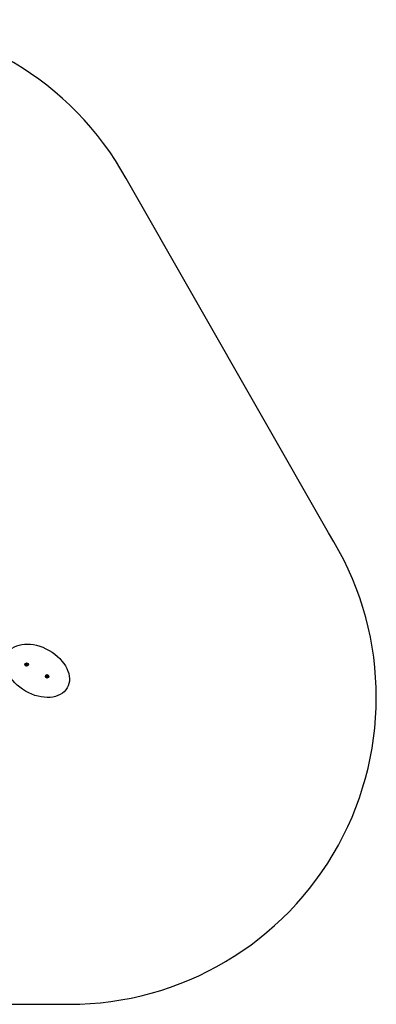
# Model space of a CAD drawing. Units: millimetres. Extents: x 0 to 506, y 0 to 481.
# Drawn here: x 332 to 506, y 0 to 481 of the extents above; entities that cross this region are included whole.
import ezdxf

# ---------------------------------------------------------------- set-up
doc = ezdxf.new("R2010")
doc.units = ezdxf.units.MM

msp = doc.modelspace()

# ---------------------------------------------------------------- linework, layer by layer
msp.add_line((482.95, 230.48), (384.12, 403.67))
at = {"linetype": 'Continuous', "lineweight": 25}
for p, q in [((335.5, 166.28), (335.26, 166.12)), ((335.26, 166.12), (335.28, 165.83)), ((335.28, 165.83), (335.54, 165.7)), ((335.76, 166.15), (335.5, 166.28)), ((335.54, 165.7), (335.78, 165.86)), ((335.78, 165.86), (335.76, 166.15)), ((345.47, 160.54), (345.23, 160.38)), ((345.23, 160.38), (345.24, 160.09)), ((345.24, 160.09), (345.5, 159.96)), ((345.73, 160.41), (345.47, 160.54)), ((345.5, 159.96), (345.74, 160.12)), ((345.74, 160.12), (345.73, 160.41))]:
    msp.add_line(p, q, dxfattribs=at)
for points in [[(384.12, 403.67, 0.589366), (121.66, 404.17)], [(19.7, 224.33, 0.575591), (150, 0.02), (356.37, 0)]]:
    msp.add_lwpolyline(points, format="xyb")
for centre, radius in [((335.54, 166.03), 0.826), ((335.52, 165.99), 0.762), ((345.51, 160.3), 0.826), ((345.49, 160.25), 0.762)]:
    msp.add_circle(centre, radius, dxfattribs=at)
msp.add_arc((356.37, 150), 150, 270, 32.45)
msp.add_ellipse((340.76, 163.03), major_axis=(-14.59, 8.4), ratio=0.68398, dxfattribs=at)

doc.saveas('drawing.dxf')
